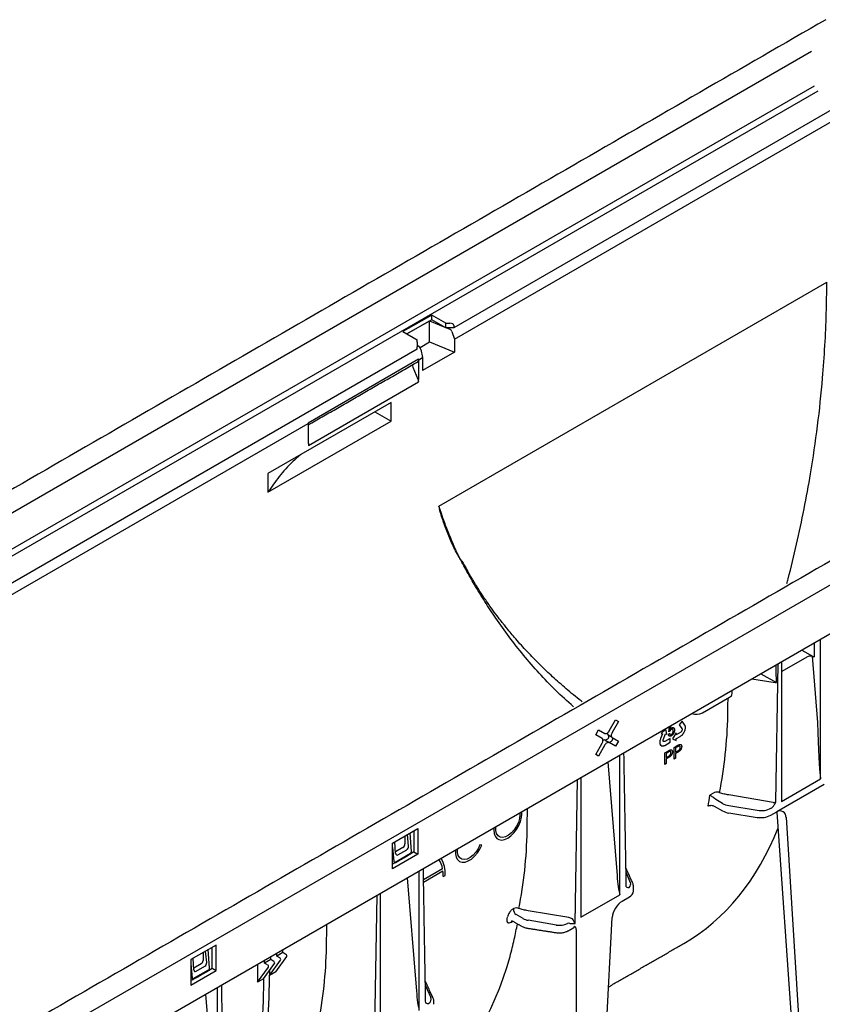
# Model space of a CAD drawing. Extents: x 216 to 3045, y -168 to 1433.
# Drawn here: x 1610 to 1730, y 369 to 517 of the extents above; entities that cross this region are included whole.
import ezdxf

# ---------------------------------------------------------------- set-up
doc = ezdxf.new("R2010")
doc.units = 0
doc.header["$LTSCALE"] = 7
doc.header["$MEASUREMENT"] = 0
doc.layers.add('DUENN-18', color=10, linetype='CONTINUOUS')
doc.layers.add('SICHTBAR', color=10, linetype='CONTINUOUS')

msp = doc.modelspace()

# ---------------------------------------------------------------- linework, layer by layer
at = {"layer": 'DUENN-18', "lineweight": 30}
for p, q in [((1728.38, 512.31), (1437.44, 344.36)), ((1728.77, 507.12), (1437.63, 339.05)), ((1729.3, 506.38), (1437.94, 338.18)), ((1674.83, 469.18), (1735.55, 504.24)), ((1672.5, 444.16), (1730.67, 477.74)), ((1671.44, 472.1), (1671.44, 472.8)), ((1506.51, 302.66), (1798.23, 471.06)), ((1671.44, 472.1), (1667.72, 469.96)), ((1667.72, 469.96), (1671.1, 471.91)), ((1671.1, 471.91), (1673.38, 470.98)), ((1671.1, 468.76), (1671.1, 471.91)), ((1673.56, 470.88), (1671.44, 472.1)), ((1673.56, 470.88), (1673.56, 471.58)), ((1674.77, 470.88), (1673.56, 470.88)), ((1673.63, 470.88), (1674.13, 470.68)), ((1674.47, 470.31), (1674.83, 469.18)), ((1669.23, 468.34), (1669.58, 468.05)), ((1669.68, 467.94), (1671.1, 468.76)), ((1671.1, 468.76), (1674.83, 467.25)), ((1674.83, 469.18), (1674.83, 467.25)), ((1669.81, 467.63), (1670.07, 466.43)), ((1674.83, 467.25), (1670.07, 464.5)), ((1669.47, 466.17), (1652.91, 456.6)), ((1669.47, 466.17), (1669.5, 466.1)), ((1669.5, 466.1), (1670.07, 466.43)), ((1669.5, 466.04), (1669.5, 466.1)), ((1669.5, 463.12), (1669.5, 466.04)), ((1670.07, 466.43), (1670.07, 464.5)), ((1668.62, 465), (1669.33, 463.19)), ((1652.95, 453.22), (1669.47, 462.76)), ((1669.33, 463.19), (1669.47, 462.76)), ((1669.5, 463.12), (1669.47, 463.11)), ((1669.47, 462.76), (1669.47, 463.11)), ((1665.36, 459.68), (1646.89, 449.03)), ((1665.36, 456.89), (1665.36, 459.68)), ((1662.93, 458.29), (1665.36, 456.89)), ((1523.54, 381.84), (1652.93, 456.53)), ((1646.89, 446.23), (1665.36, 456.89)), ((1652.91, 456.6), (1652.93, 456.53)), ((1652.93, 456.53), (1652.93, 456.47)), ((1652.93, 456.47), (1652.93, 453.56)), ((1652.93, 453.58), (1652.95, 453.57)), ((1652.95, 453.57), (1652.93, 453.56)), ((1652.95, 453.57), (1652.95, 453.22)), ((1646.89, 449.03), (1646.89, 446.23)), ((1729.73, 403.24), (1729.73, 424.18)), ((1726.92, 422.56), (1728.63, 421.59)), ((1728.75, 423.62), (1728.75, 421.55)), ((1723.86, 420.8), (1723.86, 399.85)), ((1723.99, 419.4), (1727.72, 421.55)), ((1728.45, 421.63), (1728.75, 421.55)), ((1728.45, 421.63), (1729.25, 411.69)), ((1723.03, 399.78), (1723.39, 420.52)), ((1719.45, 418.25), (1722.93, 417.71)), ((1720.79, 419.02), (1723.11, 417.71)), ((1712.03, 413.16), (1716.1, 415.51)), ((1698.05, 410.43), (1699.01, 412.1)), ((1699.01, 412.1), (1699.44, 411.85)), ((1699.01, 412.1), (1699.44, 411.85)), ((1696.02, 409.87), (1696.45, 410.61)), ((1696.45, 410.61), (1697.41, 410.06)), ((1699.44, 411.85), (1698.48, 410.18)), ((1706.51, 410.69), (1705.81, 410.03)), ((1706.68, 409.96), (1706.51, 410.69)), ((1706.96, 410.32), (1707.06, 411.1)), ((1707.22, 411.16), (1707.15, 410.65)), ((1708.98, 411.89), (1708.54, 411.34)), ((1708.54, 411.34), (1708.94, 410.78)), ((1708.95, 410.52), (1708.93, 410.46)), ((1708.94, 410.78), (1708.96, 410.75)), ((1708.97, 410.58), (1708.95, 410.52)), ((1708.96, 410.75), (1708.97, 410.69)), ((1708.97, 410.69), (1708.97, 410.64)), ((1708.97, 410.64), (1708.97, 410.58)), ((1709.38, 411.32), (1708.98, 411.89)), ((1709.37, 410.43), (1709.39, 410.5)), ((1709.41, 411.26), (1709.38, 411.32)), ((1709.39, 410.5), (1709.42, 410.57)), ((1709.44, 411.19), (1709.41, 411.26)), ((1709.42, 410.57), (1709.44, 410.66)), ((1709.45, 411.14), (1709.44, 411.19)), ((1709.44, 410.66), (1709.45, 410.71)), ((1709.46, 411.09), (1709.45, 411.14)), ((1709.45, 410.71), (1709.47, 410.79)), ((1709.47, 411.01), (1709.46, 411.09)), ((1709.48, 410.95), (1709.47, 411.01)), ((1709.47, 410.89), (1709.48, 410.95)), ((1709.47, 410.79), (1709.47, 410.89)), ((1696.98, 409.32), (1696.02, 409.87)), ((1697.45, 409.05), (1698.05, 408.7)), ((1697.46, 409.04), (1697.82, 409.25)), ((1698.48, 409.44), (1697.87, 409.79)), ((1697.96, 409.74), (1697.96, 409.5)), ((1698.48, 409.44), (1699.44, 408.89)), ((1698.54, 409.41), (1698.54, 409.17)), ((1698.84, 409.23), (1699.44, 408.89)), ((1705.68, 409.1), (1705.64, 408.97)), ((1705.72, 409.21), (1705.68, 409.1)), ((1705.74, 409.29), (1705.72, 409.21)), ((1706.02, 410), (1705.74, 409.29)), ((1705.81, 410.03), (1706.02, 410.02)), ((1706.03, 410.02), (1706.02, 410)), ((1706.02, 410.02), (1706.03, 410.02)), ((1706.11, 409.05), (1706.13, 409.12)), ((1706.11, 408.99), (1706.11, 409.05)), ((1706.12, 408.93), (1706.11, 408.99)), ((1706.13, 409.12), (1706.46, 409.98)), ((1707.16, 409.32), (1706.37, 408.86)), ((1706.46, 409.98), (1706.68, 409.96)), ((1706.93, 409.94), (1707.1, 410.06)), ((1707.11, 410.38), (1706.96, 410.32)), ((1707.16, 408.74), (1707.16, 409.32)), ((1708.09, 410.15), (1707.55, 409.25)), ((1707.55, 409.25), (1708.1, 408.99)), ((1708.1, 409.86), (1708.09, 410.15)), ((1708.09, 409.28), (1708.11, 409.29)), ((1708.09, 409.27), (1708.09, 409.28)), ((1708.1, 408.99), (1708.09, 409.27)), ((1708.76, 410.25), (1708.1, 409.86)), ((1708.11, 409.29), (1708.66, 409.6)), ((1708.66, 409.6), (1708.72, 409.64)), ((1708.72, 409.64), (1708.8, 409.69)), ((1708.81, 410.29), (1708.76, 410.25)), ((1708.8, 409.69), (1708.9, 409.77)), ((1708.86, 410.35), (1708.81, 410.29)), ((1708.9, 410.41), (1708.86, 410.35)), ((1708.93, 410.46), (1708.9, 410.41)), ((1708.9, 409.77), (1708.96, 409.82)), ((1708.96, 409.82), (1709.01, 409.87)), ((1709.01, 409.87), (1709.05, 409.92)), ((1709.05, 409.92), (1709.09, 409.96)), ((1709.09, 409.96), (1709.12, 410)), ((1709.12, 410), (1709.15, 410.04)), ((1709.15, 410.04), (1709.2, 410.11)), ((1709.2, 410.11), (1709.24, 410.17)), ((1709.24, 410.17), (1709.3, 410.28)), ((1709.3, 410.28), (1709.33, 410.35)), ((1709.33, 410.35), (1709.37, 410.43)), ((1696.02, 406.91), (1696.98, 408.58)), ((1697.41, 408.33), (1696.45, 406.66)), ((1698.04, 408.71), (1698.39, 408.91)), ((1699.01, 408.14), (1698.05, 408.7)), ((1699.44, 408.89), (1699.01, 408.14)), ((1705.62, 408.84), (1705.61, 408.78)), ((1705.61, 408.78), (1705.61, 408.73)), ((1705.61, 408.73), (1705.61, 408.68)), ((1705.61, 408.68), (1705.61, 408.65)), ((1705.61, 408.65), (1705.62, 408.58)), ((1705.63, 408.89), (1705.62, 408.84)), ((1705.62, 408.58), (1705.63, 408.52)), ((1705.64, 408.97), (1705.63, 408.89)), ((1705.63, 408.52), (1705.66, 408.45)), ((1705.66, 408.45), (1705.68, 408.4)), ((1705.66, 408.33), (1705.68, 408.31)), ((1705.81, 408.24), (1705.66, 408.33)), ((1705.68, 408.4), (1705.7, 408.35)), ((1705.7, 408.35), (1705.73, 408.31)), ((1705.73, 408.31), (1705.77, 408.28)), ((1705.77, 408.28), (1705.81, 408.24)), ((1705.81, 408.24), (1705.84, 408.22)), ((1705.84, 408.22), (1705.88, 408.2)), ((1705.88, 408.2), (1705.95, 408.18)), ((1705.95, 408.18), (1705.99, 408.18)), ((1705.99, 408.18), (1706.04, 408.18)), ((1706.04, 408.18), (1706.11, 408.18)), ((1706.11, 408.18), (1706.16, 408.19)), ((1706.14, 408.9), (1706.12, 408.93)), ((1706.16, 408.86), (1706.14, 408.9)), ((1706.19, 408.84), (1706.16, 408.86)), ((1706.16, 408.19), (1706.21, 408.21)), ((1706.23, 408.83), (1706.19, 408.84)), ((1706.21, 408.21), (1706.3, 408.24)), ((1706.27, 408.83), (1706.23, 408.83)), ((1706.32, 408.83), (1706.27, 408.83)), ((1706.3, 408.24), (1706.36, 408.27)), ((1706.37, 408.86), (1706.32, 408.83)), ((1706.36, 408.27), (1707.16, 408.74)), ((1707.78, 407.96), (1708.34, 408.28)), ((1707.78, 406.21), (1707.78, 407.96)), ((1708.36, 408.09), (1708, 407.88)), ((1708, 407.88), (1708, 407.25)), ((1696.45, 406.66), (1696.02, 406.91)), ((1699.65, 385.88), (1699.65, 406.82)), ((1706.39, 407.15), (1706.94, 407.47)), ((1706.39, 405.4), (1706.39, 407.15)), ((1706.96, 407.28), (1706.6, 407.07)), ((1706.6, 407.07), (1706.6, 406.45)), ((1706.6, 406.45), (1706.97, 406.66)), ((1706.97, 406.46), (1706.6, 406.24)), ((1706.6, 406.24), (1706.6, 405.53)), ((1708, 406.33), (1707.78, 406.21)), ((1708, 407.25), (1708.36, 407.46)), ((1708.37, 407.26), (1708, 407.05)), ((1708, 407.05), (1708, 406.33)), ((1697.85, 405.78), (1699.17, 389.36)), ((1706.6, 405.53), (1706.39, 405.4)), ((1692.94, 381.55), (1693.31, 403.16)), ((1693.79, 403.43), (1693.79, 382.49)), ((1723.86, 399.85), (1729.73, 403.24)), ((1730.25, 402.39), (1723.17, 398.3)), ((1713.84, 401.18), (1713.14, 400.78)), ((1714.03, 400.18), (1715.03, 399.58)), ((1722.62, 399.72), (1715.96, 400.83)), ((1713.79, 399.17), (1715.03, 398.45)), ((1715.99, 399.24), (1720.23, 398.53)), ((1722.29, 398.84), (1722.34, 398.87)), ((1715.99, 398.13), (1720.23, 397.47)), ((1722.29, 397.79), (1723.17, 398.3)), ((1723.17, 398.3), (1723.17, 398.29)), ((1726.83, 346.65), (1723.2, 398.26)), ((1724.56, 397.48), (1728.04, 341.97)), ((1665.58, 393.62), (1669.36, 395.8)), ((1669.36, 395.8), (1669.36, 391.96)), ((1667.42, 394.68), (1667.42, 393.48)), ((1667.96, 393.17), (1667.8, 394.9)), ((1668.39, 392.36), (1668.18, 395.12)), ((1668.76, 395.45), (1668.76, 392.3)), ((1665.58, 389.77), (1665.58, 393.62)), ((1665.58, 392.97), (1665.77, 390.85)), ((1666.03, 392.06), (1665.9, 393.8)), ((1667.12, 392.96), (1666.02, 392.32)), ((1678.93, 393.32), (1678.67, 393.35)), ((1669.36, 391.96), (1665.58, 389.77)), ((1665.94, 390.75), (1668.25, 392.09)), ((1666.36, 391.87), (1667.69, 392.63)), ((1668.76, 392.3), (1668.21, 391.97)), ((1668.76, 392.3), (1669.36, 391.96)), ((1665.9, 390.64), (1665.58, 390.47)), ((1667.77, 388.41), (1669.09, 372)), ((1669.57, 368.51), (1669.57, 389.46)), ((1673.06, 389.76), (1670.2, 388.11)), ((1670.21, 387.76), (1673.12, 389.44)), ((1673.17, 388.6), (1673.47, 388.77)), ((1700.57, 389.15), (1701.21, 387.73)), ((1662.86, 364.19), (1663.24, 385.8)), ((1663.71, 386.07), (1663.71, 365.13)), ((1693.79, 382.49), (1699.65, 385.88)), ((1700.01, 384.93), (1701.07, 385.54)), ((1683.77, 383.82), (1683.67, 383.77)), ((1685.12, 382.3), (1684.11, 382.91)), ((1691.97, 382.45), (1685.88, 383.47)), ((1683.34, 381.77), (1683.58, 381.91)), ((1690.12, 381.33), (1685.89, 382.04)), ((1691.79, 381.58), (1691.77, 381.57)), ((1693.09, 380.66), (1693.09, 320.9)), ((1639.1, 378.33), (1635.32, 376.15)), ((1638.5, 374.84), (1638.5, 377.98)), ((1639.1, 374.49), (1639.1, 378.33)), ((1637.16, 377.21), (1637.16, 376.01)), ((1637.7, 375.7), (1637.54, 377.43)), ((1638.13, 374.89), (1637.92, 377.65)), ((1647.3, 376.14), (1647.3, 376.6)), ((1648.05, 374.31), (1649.69, 376.59)), ((1649.11, 377.19), (1648.2, 376.66)), ((1648.2, 376.66), (1648.2, 377.12)), ((1648.66, 376.4), (1648.2, 376.66)), ((1649.11, 377.19), (1649.11, 377.64)), ((1649.56, 376.93), (1649.11, 377.19)), ((1635.32, 376.15), (1635.32, 372.3)), ((1635.32, 375.5), (1635.51, 373.38)), ((1635.78, 374.59), (1635.65, 376.33)), ((1636.86, 375.49), (1635.76, 374.85)), ((1636.11, 374.4), (1637.43, 375.16)), ((1645.33, 375.46), (1645.33, 372.74)), ((1646.24, 373.26), (1647.88, 375.54)), ((1647.3, 376.14), (1646.39, 375.62)), ((1646.39, 375.62), (1646.39, 376.07)), ((1646.84, 375.35), (1646.39, 375.62)), ((1647.14, 373.78), (1648.79, 376.06)), ((1647.75, 375.88), (1647.3, 376.14)), ((1635.32, 372.3), (1639.1, 374.49)), ((1635.68, 373.29), (1637.99, 374.62)), ((1637.95, 374.5), (1638.5, 374.84)), ((1638.5, 374.84), (1639.1, 374.49)), ((1645.33, 372.74), (1646.97, 375.02)), ((1647.14, 374.52), (1647.14, 373.78)), ((1648.05, 374.31), (1647.14, 373.78)), ((1647.14, 373.43), (1647.14, 373.78)), ((1635.32, 373), (1635.64, 373.17)), ((1646.24, 373.26), (1645.33, 372.74)), ((1646.24, 373.26), (1646.24, 372.91)), ((1670.48, 372.22), (1671.29, 370.46)), ((1637.54, 370.96), (1638.86, 354.55)), ((1639.34, 351.06), (1639.34, 372.01))]:
    msp.add_line(p, q, dxfattribs=at)
at = {"layer": 'DUENN-18'}
msp.add_line((1697.52, 364.25), (1698.51, 382.44), dxfattribs=at)
at = {"layer": 'DUENN-18', "lineweight": 30, "flags": 128}
for points in [[(1696.98, 408.58), (1697.04, 408.69), (1697.08, 408.8), (1697.11, 408.92), (1697.11, 409.02), (1697.11, 409.12), (1697.08, 409.2), (1697.04, 409.27), (1696.98, 409.32)], [(1697.41, 410.06), (1697.48, 410.03), (1697.56, 410.03), (1697.64, 410.05), (1697.73, 410.09), (1697.82, 410.15), (1697.9, 410.23), (1697.98, 410.32), (1698.05, 410.43)], [(1698.48, 410.18), (1698.42, 410.07), (1698.38, 409.96), (1698.35, 409.84), (1698.35, 409.74), (1698.35, 409.64), (1698.38, 409.55), (1698.42, 409.49), (1698.48, 409.44)], [(1698.05, 408.7), (1697.98, 408.73), (1697.9, 408.73), (1697.82, 408.71), (1697.73, 408.67), (1697.64, 408.61), (1697.56, 408.53), (1697.48, 408.43), (1697.41, 408.33)], [(1680.76, 395.91), (1680.73, 395.58), (1680.78, 395.07), (1680.94, 394.64), (1681.19, 394.32), (1681.52, 394.13), (1681.93, 394.07), (1682.37, 394.15), (1682.84, 394.36), (1683.32, 394.69), (1683.76, 395.13), (1684.16, 395.65), (1684.5, 396.23), (1684.75, 396.84), (1684.91, 397.45), (1684.96, 398.02)], [(1684.66, 397.85), (1684.6, 397.29), (1684.43, 396.71), (1684.17, 396.13), (1683.82, 395.59), (1683.4, 395.13), (1682.96, 394.78), (1682.5, 394.55), (1682.07, 394.46), (1681.69, 394.52), (1681.38, 394.72), (1681.16, 395.06), (1681.04, 395.5), (1681.04, 396.03), (1681.06, 396.09)], [(1684.62, 398.14), (1684.66, 397.85)], [(1684.96, 398.02), (1684.93, 398.32)], [(1675.01, 392.59), (1675, 392.55), (1675, 391.99), (1675.11, 391.52), (1675.32, 391.14), (1675.62, 390.88), (1676, 390.76), (1676.44, 390.78), (1676.91, 390.94), (1677.39, 391.23), (1677.85, 391.64), (1678.28, 392.14), (1678.65, 392.71), (1678.93, 393.32)], [(1678.67, 393.35), (1678.4, 392.77), (1678.05, 392.24), (1677.64, 391.79), (1677.19, 391.45), (1676.74, 391.23), (1676.31, 391.14), (1675.93, 391.21), (1675.63, 391.41), (1675.41, 391.75), (1675.3, 392.19), (1675.3, 392.71), (1675.31, 392.77)], [(1673.47, 388.77), (1673.44, 389.47), (1673.33, 390.12), (1673.16, 390.72), (1672.92, 391.24), (1672.85, 391.35)], [(1638.09, 340.7), (1638.34, 341.05), (1639.62, 342.95), (1640.8, 344.96), (1641.88, 347.09), (1642.87, 349.31), (1643.76, 351.64), (1644.55, 354.07), (1645.23, 356.59), (1645.82, 359.2), (1646.29, 361.89), (1646.66, 364.67), (1646.93, 367.52), (1647.09, 370.44), (1647.14, 373.43)], [(1646.24, 372.91), (1646.18, 369.92), (1646.02, 367), (1645.76, 364.15), (1645.39, 361.37), (1644.91, 358.67), (1644.33, 356.06), (1643.64, 353.54), (1642.85, 351.12), (1641.97, 348.79), (1640.98, 346.56), (1639.89, 344.44), (1638.71, 342.43), (1638.14, 341.54)]]:
    msp.add_lwpolyline(points, dxfattribs=at)
at = {"layer": 'DUENN-18', "lineweight": 30}
for centre, radius, start, end in [((1728.88, 422.04), 0.511, 240.9712, 255.3787), ((1715.84, 416.09), 0.633, 293.7585, 354.9213), ((1711.12, 414.92), 1.98, 250.2912, 297.3435), ((1697.31, 408.74), 0.339, 67.0939, 126.0394), ((1698.09, 410.07), 0.35, 174.9493, 231.8875), ((1648.79, 410.44), 65.07, 350.03, 351.4636), ((1714.19, 400.36), 0.898, 63.8659, 112.79), ((1714.38, 400.77), 0.687, 232.4542, 239.0327), ((1716.38, 400.88), 2.78, 241.1112, 262.0227), ((1720.78, 400.71), 3.28, 260.2289, 297.3572), ((1723.66, 397.54), 0.898, 355.7689, 123.2057), ((1681.92, 385.38), 12.53, 159.2304, 159.6125), ((1670.04, 389.37), 3.05, 7.3437, 35.8143), ((1666.96, 388.62), 6.21, 359.8542, 7.6373), ((1700.93, 387.56), 0.61, 238.1604, 280.0681), ((1700.62, 386.52), 1.08, 294.5251, 354.1548), ((1684.11, 382.99), 0.898, 63.8659, 112.79), ((1701.81, 382.14), 3.32, 122.7693, 174.9205), ((1618.88, 392.93), 64.75, 350.3892, 350.76), ((1684.63, 383.71), 0.957, 176.7707, 237.4065), ((1683.61, 381.74), 0.273, 121.7476, 173.6296), ((1649.43, 376.68), 0.281, 340.8663, 61.2862), ((1646.71, 375.11), 0.281, 340.8663, 61.2862), ((1647.61, 375.63), 0.281, 340.8663, 61.2862), ((1648.52, 376.16), 0.281, 340.8663, 61.2862), ((1670.29, 372.67), 0.268, 24.5643, 48.0855), ((1670.86, 370.16), 0.597, 236.1511, 280.4744)]:
    msp.add_arc(centre, radius, start, end, dxfattribs=at)
for centre, major_axis, ratio, start_param, end_param in [((1674.13, 470.33), (-0.281, 0.328), 0.666569, 4.152787, 5.374518), ((1669.58, 467.7), (-0.165, 0.398), 0.469314, 4.337559, 5.559289), ((1669.1, 465.03), (-0.421, 0.492), 0.666569, 0.403653, 1.091898), ((1669.14, 466.18), (-0.281, 0.328), 0.666569, 2.931057, 3.803721), ((1669.14, 466.18), (-0.281, 0.328), 0.666569, 3.803721, 4.152787), ((1728.17, 421.29), (0.643, -0.001), 0.576267, 1.136561, 2.359173), ((1722.86, 407.69), (0, 17.32), 0.017603, 5.328654, 5.530904), ((1723.04, 417.95), (0.428, 0), 0.577288, 4.450299, 4.880058), ((1729.43, 416.19), (-0.3, 12.69), 0.024132, 1.933046, 2.9503), ((1697.81, 409.42), (0.107, 0.185), 0.617446, 3.960416, 5.464175), ((1698.38, 409.09), (0.107, 0.185), 0.617446, 3.960416, 5.464175), ((1716.55, 400.45), (2.14, -0.03), 0.587275, 3.936026, 4.459625), ((1720.78, 399.74), (2.14, -0.03), 0.587275, 4.459625, 5.506822), ((1722.34, 399.39), (0.418, 0.553), 0.570591, 4.073897, 4.378589), ((1722.73, 399.97), (0.427, -0.005), 0.620398, 4.456956, 5.504242), ((1664.23, 457.41), (-44.8, 78.95), 0.562244, 3.145734, 3.567359), ((1667.12, 393.31), (0.214, 0.371), 0.581784, 3.930706, 5.493907), ((1667.65, 393), (0.173, 0.393), 0.64121, 3.861508, 5.424708), ((1666.34, 392.24), (0.178, 0.398), 0.620697, 2.287283, 3.850483), ((1668.24, 392.27), (0.091, 0.196), 0.627494, 3.869678, 5.438954), ((1665.92, 390.94), (0.09, 0.194), 0.636516, 2.305759, 3.875034), ((1699.35, 391.3), (-0.29, 5.18), 0.060058, 1.95014, 2.859319), ((1699.56, 387.49), (1.71, -0.03), 0.587275, 5.759076, 6.55402), ((1699.56, 387.14), (-2.14, 0.01), 0.35591, 3.126466, 3.265949), ((1691.93, 381.57), (1.16, -0.36), 0.709739, 1.24867, 1.754728), ((1686.33, 383), (1.71, -0.03), 0.587275, 3.936026, 4.459625), ((1690.56, 382.29), (1.71, -0.03), 0.587275, 4.459625, 5.506822), ((1691.77, 381.22), (0.737, 0.11), 0.474065, 0.956297, 1.462355), ((1692.64, 381.73), (0.8, 0.007), 0.239032, 4.050478, 5.097763), ((1692.64, 381.73), (-0.378, 0.712), 0.24683, 4.336385, 5.38367), ((1692.09, 381.06), (0.737, 0.099), 0.466051, 5.435176, 6.220655), ((1619.76, 431.74), (-46.92, 78.46), 0.587369, 3.222853, 3.650171), ((1636.86, 375.84), (0.214, 0.371), 0.581784, 3.930706, 5.493907), ((1637.4, 375.53), (0.173, 0.393), 0.64121, 3.861508, 5.424708), ((1636.08, 374.77), (0.178, 0.398), 0.620697, 2.287283, 3.850483), ((1637.98, 374.8), (0.091, 0.196), 0.627494, 3.869678, 5.438954), ((1635.67, 373.47), (0.09, 0.194), 0.636516, 2.305759, 3.875034), ((1669.27, 373.94), (-0.29, 5.18), 0.060058, 1.95014, 2.859319), ((1669.64, 370.21), (1.71, -0.03), 0.587275, 5.616861, 6.55402), ((1669.63, 369.87), (-2.14, 0.01), 0.355676, 3.126374, 3.265948)]:
    msp.add_ellipse(centre, major_axis=major_axis, ratio=ratio, start_param=start_param, end_param=end_param, dxfattribs=at)
for points, knots in [([(1724.65, 432.53), (1724.72, 432.77), (1725.27, 434.72), (1726.16, 438.45), (1727.29, 443.71), (1728.37, 449.63), (1729.33, 456.2), (1730, 462.61), (1730.4, 468.22), (1730.62, 473.03), (1730.65, 476.17), (1730.67, 477.74)], [0, 0, 0, 0, 0.0156858, 0.1313011, 0.2470075, 0.362621, 0.5199079, 0.6771907, 0.7847685, 0.8924259, 1, 1, 1, 1]), ([(1651.72, 451.81), (1651.35, 451.49), (1650.16, 450.47), (1648.51, 448.61), (1647.43, 447.02), (1646.89, 446.23)], [0, 0, 0, 0, 0.185269, 0.591722, 1, 1, 1, 1]), ([(1675.55, 436.5), (1675.36, 436.8), (1675.19, 437.12), (1674.85, 437.76), (1674.69, 438.09), (1674.23, 439.08), (1673.94, 439.75), (1673.42, 441.12), (1673.18, 441.81), (1672.9, 442.68), (1672.84, 442.85), (1672.73, 443.2), (1672.68, 443.38), (1672.62, 443.6), (1672.61, 443.64), (1672.59, 443.7), (1672.59, 443.71), (1672.58, 443.73), (1672.58, 443.74), (1672.58, 443.76), (1672.58, 443.76), (1672.58, 443.76), (1672.58, 443.76), (1672.58, 443.76), (1672.59, 443.76), (1672.59, 443.75), (1672.59, 443.75), (1672.6, 443.73), (1672.6, 443.72), (1672.64, 443.63), (1672.67, 443.55), (1672.74, 443.39), (1672.77, 443.31), (1672.81, 443.19), (1672.83, 443.15), (1672.86, 443.07), (1672.88, 443.02), (1672.9, 442.98)], [0, 0, 0, 0, 0.125, 0.125, 0.25, 0.25, 0.5, 0.5, 0.75, 0.75, 0.8125, 0.8125, 0.875, 0.875, 0.890625, 0.890625, 0.894531, 0.894531, 0.898438, 0.898438, 0.898926, 0.898926, 0.899414, 0.899414, 0.900391, 0.900391, 0.902344, 0.902344, 0.90625, 0.90625, 0.9375, 0.9375, 0.96875, 0.96875, 0.984375, 0.984375, 1, 1, 1, 1]), ([(1675.54, 436.55), (1675.29, 437.06), (1674.88, 437.93), (1674.34, 439.19), (1673.78, 440.56), (1673.3, 441.83), (1672.99, 442.73), (1672.9, 442.98)], [0, 0, 0, 0, 0.245252, 0.418955, 0.592658, 0.883809, 1, 1, 1, 1]), ([(1673, 442.56), (1673.06, 442.34), (1673.29, 441.51), (1673.6, 440.69), (1673.82, 440.1)], [0, 0, 0, 0, 0.269501, 1, 1, 1, 1]), ([(1673.82, 440.1), (1673.83, 440.08), (1673.95, 439.74), (1674.09, 439.41), (1674.22, 439.11)], [0, 0, 0, 0, 0.076401, 1, 1, 1, 1]), ([(1675.55, 436.5), (1675.59, 436.44), (1675.72, 436.23), (1675.91, 435.92), (1676.13, 435.59), (1676.36, 435.21), (1676.64, 434.72), (1676.86, 434.31), (1676.97, 434.09)], [0, 0, 0, 0, 0.075632, 0.250013, 0.387473, 0.500018, 0.733964, 1, 1, 1, 1]), ([(1692.67, 414.07), (1691.77, 414.88), (1689.97, 416.49), (1687.51, 419.1), (1685.19, 421.77), (1683.03, 424.53), (1681.1, 427.22), (1679.37, 429.86), (1678.12, 431.91), (1677.19, 433.52), (1676.57, 434.62), (1676.01, 435.64), (1675.68, 436.25), (1675.55, 436.5)], [0, 0, 0, 0, 0.123466, 0.246032, 0.369627, 0.491189, 0.612492, 0.719599, 0.828637, 0.871835, 0.923071, 0.968173, 1, 1, 1, 1]), ([(1677.16, 433.83), (1677.03, 434.04), (1676.77, 434.47), (1676.54, 434.9), (1676.42, 435.12)], [0, 0, 0, 0, 0.508367, 1, 1, 1, 1]), ([(1693.97, 414.82), (1693.92, 414.86), (1693.1, 415.48), (1691.62, 416.72), (1689.57, 418.52), (1687.62, 420.38), (1685.78, 422.27), (1684.11, 424.12), (1682.98, 425.47), (1682.23, 426.4), (1681.68, 427.11), (1680.97, 428.04), (1680.1, 429.24), (1679.08, 430.72), (1678.08, 432.27), (1677.44, 433.35), (1677.16, 433.83)], [0, 0, 0, 0, 0.006841, 0.116963, 0.221004, 0.320293, 0.429548, 0.53026, 0.613564, 0.640179, 0.67444, 0.720958, 0.77973, 0.850792, 0.934237, 1, 1, 1, 1]), ([(1715.82, 412.79), (1715.82, 413.15), (1715.84, 414.01), (1715.85, 414.87), (1715.86, 415.37)], [0, 0, 0, 0, 0.409998, 1, 1, 1, 1]), ([(1714.59, 401.16), (1714.94, 403.03), (1715.24, 404.95), (1715.66, 408.83), (1715.79, 410.8), (1715.82, 412.79)], [0, 0, 0, 0, 0.5, 0.5, 1, 1, 1, 1]), ([(1707.36, 410.69), (1707.35, 410.68), (1707.32, 410.67), (1707.28, 410.64), (1707.25, 410.6), (1707.21, 410.56), (1707.18, 410.52), (1707.16, 410.47), (1707.13, 410.43), (1707.12, 410.4), (1707.11, 410.38)], [0, 0, 0, 0, 0.130248, 0.256658, 0.381885, 0.507695, 0.632183, 0.755021, 0.87668, 1, 1, 1, 1]), ([(1707.15, 410.65), (1707.16, 410.66), (1707.18, 410.69), (1707.21, 410.73), (1707.24, 410.77), (1707.27, 410.8), (1707.3, 410.83), (1707.34, 410.86), (1707.37, 410.88), (1707.39, 410.9), (1707.4, 410.9)], [0, 0, 0, 0, 0.13575, 0.267198, 0.39471, 0.518524, 0.640579, 0.760812, 0.880363, 1, 1, 1, 1]), ([(1707.65, 410.47), (1707.65, 410.48), (1707.65, 410.51), (1707.64, 410.55), (1707.64, 410.58), (1707.63, 410.62), (1707.62, 410.65), (1707.6, 410.67), (1707.59, 410.69), (1707.57, 410.71), (1707.55, 410.72), (1707.52, 410.73), (1707.5, 410.73), (1707.48, 410.73), (1707.45, 410.73), (1707.42, 410.72), (1707.39, 410.71), (1707.37, 410.7), (1707.36, 410.69)], [0, 0, 0, 0, 0.07677, 0.149096, 0.21843, 0.284827, 0.348683, 0.410561, 0.471915, 0.531741, 0.590705, 0.648647, 0.705286, 0.762028, 0.818812, 0.877281, 0.937092, 1, 1, 1, 1]), ([(1707.36, 409.88), (1707.37, 409.88), (1707.39, 409.9), (1707.42, 409.92), (1707.45, 409.94), (1707.47, 409.97), (1707.5, 410), (1707.52, 410.04), (1707.54, 410.07), (1707.57, 410.11), (1707.58, 410.15), (1707.6, 410.2), (1707.62, 410.24), (1707.63, 410.28), (1707.64, 410.33), (1707.64, 410.37), (1707.65, 410.42), (1707.65, 410.45), (1707.65, 410.47)], [0, 0, 0, 0, 0.056855, 0.111516, 0.16579, 0.220364, 0.27489, 0.33144, 0.389873, 0.451221, 0.513971, 0.577217, 0.641896, 0.708361, 0.77665, 0.847384, 0.922112, 1, 1, 1, 1]), ([(1707.4, 410.9), (1707.42, 410.91), (1707.45, 410.93), (1707.49, 410.94), (1707.53, 410.95), (1707.57, 410.96), (1707.6, 410.96), (1707.64, 410.95), (1707.67, 410.94), (1707.7, 410.92), (1707.73, 410.9), (1707.75, 410.87), (1707.77, 410.83), (1707.79, 410.79), (1707.81, 410.75), (1707.81, 410.7), (1707.82, 410.64), (1707.82, 410.61), (1707.82, 410.59)], [0, 0, 0, 0, 0.060537, 0.119142, 0.176475, 0.233487, 0.290992, 0.34916, 0.409199, 0.471391, 0.534522, 0.597148, 0.660127, 0.724042, 0.789733, 0.856985, 0.927213, 1, 1, 1, 1]), ([(1707.82, 410.59), (1707.82, 410.57), (1707.82, 410.53), (1707.82, 410.47), (1707.81, 410.41), (1707.8, 410.35), (1707.78, 410.29), (1707.76, 410.24), (1707.74, 410.18), (1707.72, 410.14), (1707.72, 410.12)], [0, 0, 0, 0, 0.133902, 0.26361, 0.390433, 0.514377, 0.636226, 0.757872, 0.878736, 1, 1, 1, 1]), ([(1707.36, 409.7), (1707.35, 409.7), (1707.32, 409.68), (1707.28, 409.66), (1707.24, 409.65), (1707.2, 409.64), (1707.16, 409.64), (1707.13, 409.64), (1707.09, 409.65), (1707.06, 409.66), (1707.04, 409.68), (1707.01, 409.7), (1706.99, 409.73), (1706.97, 409.76), (1706.96, 409.8), (1706.94, 409.84), (1706.94, 409.89), (1706.93, 409.92), (1706.93, 409.94)], [0, 0, 0, 0, 0.067202, 0.131635, 0.193838, 0.254956, 0.314291, 0.373435, 0.433243, 0.493338, 0.554013, 0.614263, 0.67481, 0.736492, 0.799098, 0.863414, 0.930502, 1, 1, 1, 1]), ([(1707.1, 410.06), (1707.11, 410.04), (1707.11, 410.02), (1707.12, 409.99), (1707.12, 409.96), (1707.14, 409.93), (1707.15, 409.91), (1707.16, 409.89), (1707.18, 409.87), (1707.19, 409.86), (1707.21, 409.85), (1707.23, 409.85), (1707.25, 409.85), (1707.27, 409.85), (1707.29, 409.85), (1707.32, 409.86), (1707.34, 409.87), (1707.35, 409.87), (1707.36, 409.88)], [0, 0, 0, 0, 0.0819643, 0.1591172, 0.2330125, 0.3025985, 0.3692429, 0.4325103, 0.4941301, 0.5539758, 0.6117537, 0.6680564, 0.7227269, 0.7775145, 0.8316758, 0.8862289, 0.9426544, 1, 1, 1, 1]), ([(1707.72, 410.12), (1707.71, 410.1), (1707.68, 410.05), (1707.65, 409.99), (1707.61, 409.93), (1707.56, 409.87), (1707.52, 409.82), (1707.47, 409.78), (1707.42, 409.74), (1707.38, 409.72), (1707.36, 409.7)], [0, 0, 0, 0, 0.131231, 0.257405, 0.379271, 0.499671, 0.619514, 0.742168, 0.868163, 1, 1, 1, 1]), ([(1706.94, 407.47), (1706.97, 407.48), (1707.01, 407.51), (1707.07, 407.54), (1707.12, 407.57), (1707.15, 407.58), (1707.17, 407.58)], [0, 0, 0, 0, 0.307163, 0.576853, 0.806633, 1, 1, 1, 1]), ([(1707.17, 407.58), (1707.18, 407.59), (1707.22, 407.6), (1707.27, 407.61), (1707.31, 407.61), (1707.35, 407.61), (1707.38, 407.6), (1707.42, 407.57), (1707.44, 407.55), (1707.47, 407.51), (1707.49, 407.46), (1707.5, 407.41), (1707.51, 407.36), (1707.51, 407.32), (1707.51, 407.3)], [0, 0, 0, 0, 0.089242, 0.172977, 0.252655, 0.328953, 0.404688, 0.481499, 0.56187, 0.645629, 0.732291, 0.819179, 0.908075, 1, 1, 1, 1]), ([(1708.34, 408.28), (1708.36, 408.29), (1708.4, 408.31), (1708.46, 408.35), (1708.52, 408.37), (1708.55, 408.38), (1708.56, 408.39)], [0, 0, 0, 0, 0.307163, 0.576853, 0.806633, 1, 1, 1, 1]), ([(1708.53, 408.17), (1708.53, 408.17), (1708.52, 408.17), (1708.5, 408.16), (1708.48, 408.15), (1708.46, 408.14), (1708.44, 408.13), (1708.41, 408.12), (1708.39, 408.1), (1708.37, 408.09), (1708.36, 408.09)], [0, 0, 0, 0, 0.076383, 0.165986, 0.270715, 0.388824, 0.520602, 0.666029, 0.825243, 1, 1, 1, 1]), ([(1708.36, 407.46), (1708.38, 407.47), (1708.4, 407.49), (1708.44, 407.51), (1708.48, 407.54), (1708.51, 407.57), (1708.55, 407.6), (1708.57, 407.63), (1708.6, 407.66), (1708.62, 407.69), (1708.64, 407.72), (1708.65, 407.76), (1708.66, 407.79), (1708.67, 407.83), (1708.68, 407.86), (1708.69, 407.9), (1708.69, 407.94), (1708.69, 407.96), (1708.69, 407.97)], [0, 0, 0, 0, 0.087731, 0.169006, 0.244802, 0.314232, 0.378942, 0.439172, 0.495787, 0.549435, 0.602, 0.654255, 0.706905, 0.761202, 0.816862, 0.87467, 0.936008, 1, 1, 1, 1]), ([(1708.91, 408.1), (1708.91, 408.08), (1708.91, 408.05), (1708.9, 407.99), (1708.89, 407.94), (1708.88, 407.88), (1708.86, 407.83), (1708.84, 407.77), (1708.82, 407.72), (1708.79, 407.66), (1708.76, 407.6), (1708.72, 407.55), (1708.67, 407.5), (1708.62, 407.45), (1708.57, 407.4), (1708.51, 407.35), (1708.44, 407.31), (1708.39, 407.28), (1708.37, 407.26)], [0, 0, 0, 0, 0.058048, 0.114213, 0.168892, 0.222626, 0.275651, 0.328725, 0.381659, 0.435953, 0.491264, 0.548993, 0.610417, 0.676248, 0.747409, 0.824866, 0.909026, 1, 1, 1, 1]), ([(1708.69, 407.97), (1708.69, 407.99), (1708.69, 408.02), (1708.68, 408.07), (1708.67, 408.11), (1708.65, 408.14), (1708.63, 408.16), (1708.6, 408.17), (1708.57, 408.18), (1708.54, 408.17), (1708.53, 408.17)], [0, 0, 0, 0, 0.142895, 0.27688, 0.405407, 0.531833, 0.654225, 0.769811, 0.88411, 1, 1, 1, 1]), ([(1708.56, 408.39), (1708.58, 408.39), (1708.61, 408.41), (1708.66, 408.42), (1708.71, 408.42), (1708.74, 408.41), (1708.78, 408.4), (1708.81, 408.38), (1708.84, 408.35), (1708.86, 408.31), (1708.88, 408.27), (1708.9, 408.22), (1708.91, 408.16), (1708.91, 408.12), (1708.91, 408.1)], [0, 0, 0, 0, 0.089242, 0.172977, 0.252655, 0.328953, 0.404688, 0.481499, 0.56187, 0.645629, 0.732291, 0.819179, 0.908075, 1, 1, 1, 1]), ([(1707.14, 407.37), (1707.13, 407.36), (1707.12, 407.36), (1707.11, 407.35), (1707.09, 407.35), (1707.07, 407.34), (1707.04, 407.33), (1707.02, 407.31), (1706.99, 407.3), (1706.97, 407.29), (1706.96, 407.28)], [0, 0, 0, 0, 0.076383, 0.165986, 0.270715, 0.388824, 0.520602, 0.666029, 0.825243, 1, 1, 1, 1]), ([(1707.51, 407.3), (1707.51, 407.28), (1707.51, 407.24), (1707.51, 407.19), (1707.5, 407.13), (1707.48, 407.08), (1707.47, 407.02), (1707.45, 406.97), (1707.42, 406.91), (1707.39, 406.85), (1707.36, 406.8), (1707.32, 406.75), (1707.28, 406.69), (1707.23, 406.64), (1707.17, 406.59), (1707.11, 406.55), (1707.04, 406.5), (1707, 406.47), (1706.97, 406.46)], [0, 0, 0, 0, 0.058048, 0.114213, 0.168892, 0.222626, 0.275651, 0.328725, 0.381659, 0.435953, 0.491264, 0.548993, 0.610417, 0.676248, 0.747409, 0.824866, 0.909026, 1, 1, 1, 1]), ([(1706.97, 406.66), (1706.98, 406.66), (1707.01, 406.68), (1707.05, 406.71), (1707.09, 406.74), (1707.12, 406.76), (1707.15, 406.79), (1707.18, 406.82), (1707.2, 406.86), (1707.22, 406.89), (1707.24, 406.92), (1707.26, 406.95), (1707.27, 406.99), (1707.28, 407.02), (1707.29, 407.06), (1707.29, 407.09), (1707.3, 407.13), (1707.3, 407.15), (1707.3, 407.17)], [0, 0, 0, 0, 0.087731, 0.169006, 0.244802, 0.314232, 0.378942, 0.439172, 0.495787, 0.549435, 0.602, 0.654255, 0.706905, 0.761202, 0.816862, 0.87467, 0.936008, 1, 1, 1, 1]), ([(1707.3, 407.17), (1707.3, 407.18), (1707.3, 407.22), (1707.29, 407.26), (1707.27, 407.3), (1707.25, 407.33), (1707.23, 407.35), (1707.2, 407.37), (1707.17, 407.37), (1707.15, 407.37), (1707.14, 407.37)], [0, 0, 0, 0, 0.142895, 0.27688, 0.405407, 0.531833, 0.654225, 0.769811, 0.88411, 1, 1, 1, 1]), ([(1713.97, 400.22), (1713.89, 400.28), (1713.81, 400.34), (1713.64, 400.46), (1713.56, 400.51), (1713.42, 400.61), (1713.35, 400.65), (1713.23, 400.72), (1713.18, 400.75), (1713.14, 400.78)], [0, 0, 0, 0, 0.25, 0.25, 0.5, 0.5, 0.75, 0.75, 1, 1, 1, 1]), ([(1715.96, 400.83), (1715.72, 400.87), (1715.49, 400.92), (1715.03, 401.03), (1714.81, 401.09), (1714.59, 401.16)], [0, 0, 0, 0, 0.5, 0.5, 1, 1, 1, 1]), ([(1685.74, 395.43), (1685.75, 395.78), (1685.76, 396.91), (1685.78, 398.04), (1685.79, 398.82)], [0, 0, 0, 0, 0.1744078, 0.5591729, 0.5591729, 0.5591729, 0.5591729]), ([(1712.88, 399.17), (1712.91, 399.19), (1712.94, 399.2), (1713.01, 399.23), (1713.05, 399.24), (1713.12, 399.26), (1713.17, 399.27), (1713.25, 399.27), (1713.29, 399.28), (1713.42, 399.28), (1713.5, 399.27), (1713.66, 399.23), (1713.73, 399.2), (1713.79, 399.17)], [0, 0, 0, 0, 0.125, 0.125, 0.25, 0.25, 0.375, 0.375, 0.5, 0.5, 0.75, 0.75, 1, 1, 1, 1]), ([(1722.5, 398.98), (1722.55, 399.03), (1722.61, 399.09), (1722.71, 399.22), (1722.75, 399.28), (1722.89, 399.49), (1722.96, 399.64), (1723.03, 399.78)], [0, 0, 0, 0, 0.25, 0.25, 0.5, 0.5, 1, 1, 1, 1]), ([(1684.51, 383.8), (1684.86, 385.67), (1685.16, 387.58), (1685.58, 391.47), (1685.71, 393.44), (1685.74, 395.43)], [0, 0, 0, 0, 0.5, 0.5, 1, 1, 1, 1]), ([(1701.68, 387.23), (1701.67, 387.32), (1701.65, 387.44), (1701.61, 387.54), (1701.6, 387.56)], [0, 0, 0, 0, 0.816183, 1, 1, 1, 1]), ([(1683.67, 383.77), (1683.62, 383.74), (1683.57, 383.7), (1683.47, 383.63), (1683.42, 383.58), (1683.32, 383.49), (1683.28, 383.44), (1683.19, 383.34), (1683.14, 383.28), (1683.02, 383.11), (1682.95, 382.99), (1682.84, 382.76), (1682.81, 382.64), (1682.79, 382.54)], [0, 0, 0, 0, 0.125, 0.125, 0.25, 0.25, 0.375, 0.375, 0.5, 0.5, 0.75, 0.75, 1, 1, 1, 1]), ([(1685.88, 383.47), (1685.64, 383.51), (1685.41, 383.56), (1684.95, 383.67), (1684.73, 383.73), (1684.51, 383.8)], [0, 0, 0, 0, 0.5, 0.5, 1, 1, 1, 1]), ([(1655.66, 378.07), (1655.67, 378.42), (1655.69, 379.55), (1655.7, 380.68), (1655.72, 381.46)], [0, 0, 0, 0, 0.1744078, 0.5591729, 0.5591729, 0.5591729, 0.5591729]), ([(1682.72, 382.12), (1682.71, 382.07), (1682.71, 382.02), (1682.71, 381.93), (1682.72, 381.89), (1682.74, 381.82), (1682.75, 381.79), (1682.79, 381.73), (1682.82, 381.71), (1682.87, 381.68), (1682.91, 381.67), (1682.98, 381.66), (1683.02, 381.66), (1683.14, 381.68), (1683.24, 381.72), (1683.34, 381.77)], [0, 0, 0, 0, 0.125, 0.125, 0.25, 0.25, 0.375, 0.375, 0.5, 0.5, 0.625, 0.625, 0.75, 0.75, 1, 1, 1, 1]), ([(1683.19, 376.63), (1683.4, 377.48), (1683.79, 379.06), (1684.14, 380.73), (1684.3, 381.5)], [0, 0, 0, 0, 0.539626, 1, 1, 1, 1]), ([(1683.41, 381.95), (1683.41, 381.95), (1683.41, 381.95), (1683.49, 381.95), (1683.57, 381.91), (1683.61, 381.89)], [0, 0, 0, 0, 0.185747, 0.567691, 1, 1, 1, 1]), ([(1684.9, 381.15), (1684.98, 381.11), (1685.19, 381), (1685.51, 380.9), (1685.75, 380.86), (1685.82, 380.85)], [0, 0, 0, 0, 0.282905, 0.801903, 1, 1, 1, 1]), ([(1693.09, 380.66), (1693.09, 380.72), (1693.09, 380.78), (1693.06, 380.88), (1693.04, 380.93), (1693, 381.01), (1692.97, 381.04), (1692.91, 381.1), (1692.87, 381.12), (1692.83, 381.13)], [0, 0, 0, 0, 0.25, 0.25, 0.5, 0.5, 0.75, 0.75, 1, 1, 1, 1]), ([(1690.05, 380.19), (1690.14, 380.18), (1690.41, 380.14), (1690.87, 380.15), (1691.4, 380.24), (1691.76, 380.38), (1691.94, 380.48), (1691.98, 380.5)], [0, 0, 0, 0, 0.138978, 0.398786, 0.660228, 0.9248, 1, 1, 1, 1]), ([(1654.43, 366.43), (1654.79, 368.3), (1655.08, 370.22), (1655.5, 374.1), (1655.63, 376.07), (1655.66, 378.07)], [0, 0, 0, 0, 0.5, 0.5, 1, 1, 1, 1]), ([(1671.75, 369.95), (1671.74, 370.05), (1671.73, 370.16), (1671.68, 370.27), (1671.67, 370.29)], [0, 0, 0, 0, 0.816183, 1, 1, 1, 1])]:
    msp.add_open_spline(points, degree=3, knots=knots, dxfattribs=at)
for points, degree in [([(1652.93, 456.33), (1669.39, 465.83)], 1), ([(1672.9, 442.98), (1672.76, 443.38), (1672.62, 443.77), (1672.5, 444.16)], 3), ([(1672.76, 443.39), (1673, 442.56)], 1), ([(1716.47, 416.03), (1716.47, 416.53)], 1), ([(1700.61, 387.05), (1700.25, 407.17)], 1), ([(1729.66, 403.73), (1729.69, 403.57), (1729.71, 403.4), (1729.73, 403.24)], 3), ([(1665.9, 390.64), (1668.21, 391.97)], 1), ([(1670.53, 369.66), (1670.18, 389.8)], 1), ([(1701.6, 387.56), (1700.56, 389.85)], 1), ([(1701.69, 386.41), (1701.69, 387.12)], 1), ([(1699.54, 386.32), (1699.58, 386.17), (1699.62, 386.02), (1699.65, 385.88)], 3), ([(1683.61, 381.9), (1684.9, 381.15)], 1), ([(1685.82, 380.85), (1690.05, 380.19)], 1), ([(1691.98, 380.5), (1692.61, 380.86)], 1), ([(1697.9, 372.03), (1709.22, 378.56)], 1), ([(1635.64, 373.17), (1637.95, 374.5)], 1), ([(1640.3, 352.21), (1639.95, 372.35)], 1), ([(1670.54, 372.78), (1670.47, 372.9)], 1), ([(1671.67, 370.29), (1670.54, 372.78)], 1), ([(1671.76, 369.44), (1671.77, 369.85)], 1)]:
    msp.add_open_spline(points, degree=degree, dxfattribs=at)
at = {"layer": 'SICHTBAR', "lineweight": 30}
for p, q in [((1734.04, 505.1), (1674.77, 470.88)), ((1671.44, 472.8), (1667.11, 470.31)), ((1673.56, 471.58), (1671.44, 472.8)), ((1673.56, 471.58), (1674.16, 471.58)), ((1674.77, 471.23), (1674.77, 470.88)), ((1667.11, 470.31), (1669.23, 469.08)), ((1669.23, 468.73), (1669.23, 469.08)), ((1669.23, 468.73), (1669.23, 468.03)), ((1669.23, 467.68), (1523.48, 383.54)), ((1669.23, 467.68), (1669.23, 468.03)), ((1502.72, 293.13), (1801.97, 465.89))]:
    msp.add_line(p, q, dxfattribs=at)
msp.add_ellipse((1674.16, 471.23), major_axis=(0.605, 0), ratio=0.577382, start_param=0, end_param=1.570796, dxfattribs=at)
for points in [[(1730.51, 517.09), (1428.23, 342.59)], [(1801.16, 476.3), (1498.88, 301.8)]]:
    msp.add_open_spline(points, degree=1, dxfattribs=at)

doc.saveas('drawing.dxf')
